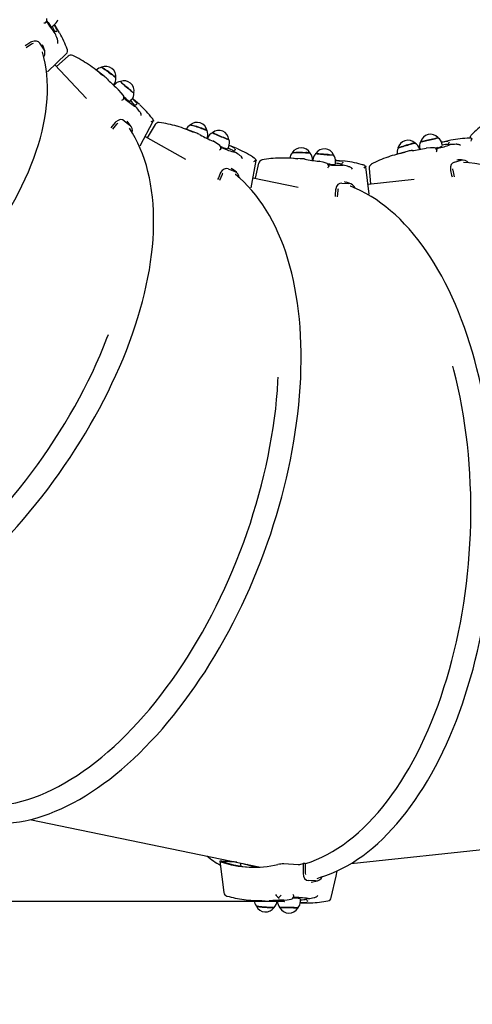
# Paper-space layout 'Основные габаритные размеры' of a CAD drawing. Units: millimetres. Extents: x 5.1 to 18.4, y 3.7 to 14.5.
# Drawn here: x 10.2 to 10.7, y 8.1 to 9.3 of the extents above; entities that cross this region are included whole.
import ezdxf

# ---------------------------------------------------------------- set-up
doc = ezdxf.new("R2010")
doc.units = ezdxf.units.MM
doc.header["$LTSCALE"] = 120
doc.header["$PDSIZE"] = -1
doc.linetypes.add('SLD-Сплошная', pattern=[0])
doc.layers.add('ПРИМЕЧАНИЯ', color=7, linetype='SLD-Сплошная')
doc.styles.add('SLDTEXTSTYLE3', font='isocpeui.ttf')
doc.styles.add('SLDTEXTSTYLE4', font='isocpeur.ttf', dxfattribs={"bigfont": 'bigfont'})
doc.dimstyles.new('SLDDIMSTYLE2', dxfattribs={"dimtxt": 0.272852, "dimasz": 0.272852, "dimexe": 0, "dimexo": 0.0625, "dimgap": 0.068213, "dimtad": 2, "dimrnd": 1e-09, "dimzin": 12, "dimdsep": 46, "dimtxsty": 'SLDTEXTSTYLE3', "dimsah": 1, "dimcen": 0.09, "dimadec": 0, "dimazin": 3, "dimtfac": 1, "dimtdec": 3, "dimtofl": 0, "dimtmove": 0, "dimatfit": 3, "dimfxl": 1, "dimfrac": 2, "dimtolj": 1, "dimtzin": 12, "dimarcsym": 0})

# ---------------------------------------------------------------- blocks, each defined once
blk = doc.blocks.new('_D_7')
at = {"layer": 'ПРИМЕЧАНИЯ', "color": 7, "transparency": 16777216}
for p, q in [((16.7246, 12.8201), (6.2156, 12.8201)), ((6.3356, 12.8201), (6.3356, 8.219)), ((10.4679, 8.219), (6.2156, 8.219))]:
    blk.add_line(p, q, dxfattribs=at)
for points in [[(6.3356, 12.8201), (6.2936, 12.5473), (6.3776, 12.5473)], [(6.3356, 8.219), (6.3776, 8.4918), (6.2936, 8.4918)]]:
    blk.add_solid(points, dxfattribs=at)
at = {"layer": 'ПРИМЕЧАНИЯ', "color": 7, "transparency": 16777216, "insert": (5.9228, 10.0468), "char_height": 0.3175, "attachment_point": 1, "rotation": 90, "style": 'SLDTEXTSTYLE4'}
blk.add_mtext('4,60м', dxfattribs=at)
blk = doc.blocks.new('_D_8')
at = {"layer": 'ПРИМЕЧАНИЯ', "color": 7, "transparency": 16777216}
for p, q in [((16.8646, 12.6834), (16.8646, 4.8607)), ((8.8549, 12.047), (8.8549, 4.8607)), ((8.8549, 4.9807), (16.8646, 4.9807))]:
    blk.add_line(p, q, dxfattribs=at)
for points in [[(8.8549, 4.9807), (9.1278, 4.9387), (9.1278, 5.0226)], [(16.8646, 4.9807), (16.5918, 5.0226), (16.5918, 4.9387)]]:
    blk.add_solid(points, dxfattribs=at)
at = {"layer": 'ПРИМЕЧАНИЯ', "color": 7, "transparency": 16777216, "insert": (12.4294, 5.3934), "char_height": 0.3175, "attachment_point": 1, "style": 'SLDTEXTSTYLE4'}
blk.add_mtext('8,01м', dxfattribs=at)
blk = doc.blocks.new('_D_9')
at = {"layer": 'Defpoints', "color": 0, "transparency": 16777216}
for p in [(7.0165, 12.4224), (18.3615, 8.3616), (18.3615, 4.1407)]:
    blk.add_point(p, dxfattribs=at)
at = {"layer": 'ПРИМЕЧАНИЯ', "color": 0, "lineweight": -2, "transparency": 16777216}
for p, q in [((7.0165, 12.3599), (7.0165, 4.1407)), ((18.3615, 8.2991), (18.3615, 4.1407)), ((7.2894, 4.1407), (18.0886, 4.1407))]:
    blk.add_line(p, q, dxfattribs=at)
at = {"layer": 'ПРИМЕЧАНИЯ', "color": 0, "transparency": 16777216}
for points in [[(7.2894, 4.1861), (7.2894, 4.0952), (7.0165, 4.1407)], [(18.0886, 4.1861), (18.0886, 4.0952), (18.3615, 4.1407)]]:
    blk.add_solid(points, dxfattribs=at)
at = {"layer": 'ПРИМЕЧАНИЯ', "color": 0, "transparency": 16777216, "insert": (12.689, 4.0725), "char_height": 0.27285, "attachment_point": 2, "style": 'SLDTEXTSTYLE3'}
blk.add_mtext('\\A1;11.34', dxfattribs=at)
blk = doc.blocks.new('_D_10')
at = {"layer": 'Defpoints', "color": 0, "transparency": 16777216}
for p in [(9.1554, 14.4891), (5.4176, 6.7065), (10.5225, 6.7065)]:
    blk.add_point(p, dxfattribs=at)
at = {"layer": 'ПРИМЕЧАНИЯ', "color": 0, "lineweight": -2, "transparency": 16777216}
for p, q in [((9.0929, 14.4891), (5.4176, 14.4891)), ((5.4176, 14.2163), (5.4176, 6.9794)), ((10.46, 6.7065), (5.4176, 6.7065))]:
    blk.add_line(p, q, dxfattribs=at)
at = {"layer": 'ПРИМЕЧАНИЯ', "color": 0, "transparency": 16777216}
for points in [[(5.3722, 14.2163), (5.4631, 14.2163), (5.4176, 14.4891)], [(5.3722, 6.9794), (5.4631, 6.9794), (5.4176, 6.7065)]]:
    blk.add_solid(points, dxfattribs=at)
at = {"layer": 'ПРИМЕЧАНИЯ', "color": 0, "transparency": 16777216, "insert": (5.0731, 10.5978), "char_height": 0.27285, "attachment_point": 2, "rotation": 90, "style": 'SLDTEXTSTYLE3'}
blk.add_mtext('\\A1;7.78', dxfattribs=at)

psp = doc.layouts.new('Основные габаритные размеры')

# ---------------------------------------------------------------- linework, layer by layer
at = {"color": 7, "linetype": 'SLD-Сплошная', "lineweight": 25}
for p, q in [((10.1927, 9.2528), (10.1951, 9.2544)), ((10.1971, 9.2542), (10.1963, 9.2553)), ((10.1964, 9.2466), (10.1963, 9.2466)), ((10.1971, 9.2447), (10.1965, 9.2461)), ((10.2001, 9.2373), (10.1998, 9.2382)), ((10.1694, 9.232), (10.1628, 9.2279)), ((10.1839, 9.2264), (10.1792, 9.2333)), ((10.1831, 9.2298), (10.1823, 9.2315)), ((10.1882, 9.1995), (10.2103, 9.2208)), ((10.2124, 9.2178), (10.1989, 9.2057)), ((10.1969, 9.2079), (10.2341, 9.1679)), ((10.2554, 9.1938), (10.2447, 9.2022)), ((10.2661, 9.1837), (10.2665, 9.1842)), ((10.2662, 9.1835), (10.2664, 9.1834)), ((10.2668, 9.184), (10.2664, 9.1834)), ((10.272, 9.1783), (10.2719, 9.1783)), ((10.2894, 9.167), (10.2884, 9.1678)), ((10.2856, 9.1644), (10.2875, 9.1666)), ((10.2908, 9.159), (10.2924, 9.158)), ((10.291, 9.1596), (10.291, 9.1596)), ((10.2924, 9.158), (10.2913, 9.1592)), ((10.2975, 9.1519), (10.2969, 9.1526)), ((10.2698, 9.1375), (10.2648, 9.1316)), ((10.2788, 9.1417), (10.2854, 9.1365)), ((10.2835, 9.1395), (10.2823, 9.141)), ((10.2977, 9.1122), (10.3131, 9.141)), ((10.3151, 9.1371), (10.3059, 9.1214)), ((10.3034, 9.1229), (10.351, 9.0961)), ((10.3634, 9.1273), (10.3507, 9.132)), ((10.3766, 9.1209), (10.3769, 9.1215)), ((10.3773, 9.1214), (10.377, 9.1207)), ((10.3768, 9.1208), (10.377, 9.1208)), ((10.3839, 9.1175), (10.3838, 9.1175)), ((10.4011, 9.1084), (10.4022, 9.1112)), ((10.4039, 9.1121), (10.4027, 9.1126)), ((10.6548, 9.1165), (10.6535, 9.1162)), ((10.6547, 9.1119), (10.654, 9.1147)), ((10.6617, 9.1134), (10.6617, 9.1133)), ((10.6621, 9.1128), (10.6638, 9.1135)), ((10.6638, 9.1135), (10.6622, 9.1133)), ((10.6717, 9.1139), (10.6708, 9.1139)), ((10.4077, 9.1056), (10.4077, 9.1055)), ((10.4077, 9.1049), (10.4095, 9.1045)), ((10.4095, 9.1045), (10.4081, 9.1052)), ((10.4162, 9.1002), (10.4154, 9.1007)), ((10.613, 9.1053), (10.5999, 9.1018)), ((10.6275, 9.1078), (10.6273, 9.1085)), ((10.6277, 9.1086), (10.6279, 9.1079)), ((10.6277, 9.1078), (10.6279, 9.1079)), ((10.6354, 9.1093), (10.6353, 9.1092)), ((10.4285, 9.0625), (10.4344, 9.0946)), ((10.4375, 9.0914), (10.4335, 9.0738)), ((10.4865, 9.0968), (10.4729, 9.0974)), ((10.5011, 9.0948), (10.5011, 9.0955)), ((10.5012, 9.0948), (10.5014, 9.0948)), ((10.5015, 9.0954), (10.5014, 9.0947)), ((10.509, 9.0938), (10.5089, 9.0938)), ((10.5282, 9.0904), (10.5284, 9.0933)), ((10.5297, 9.0947), (10.5284, 9.0948)), ((10.5353, 9.0897), (10.5353, 9.0896)), ((10.5355, 9.089), (10.5373, 9.0891)), ((10.5373, 9.0891), (10.5358, 9.0894)), ((10.545, 9.0871), (10.5441, 9.0874)), ((10.5682, 9.0549), (10.5641, 9.0873)), ((10.6687, 9.0928), (10.6768, 9.095)), ((10.6733, 9.0953), (10.6714, 9.0952)), ((10.3943, 9.0781), (10.3912, 9.0709)), ((10.4015, 9.0848), (10.4093, 9.0819)), ((10.4067, 9.0842), (10.4051, 9.0851)), ((10.568, 9.0853), (10.5696, 9.0672)), ((10.6667, 9.0832), (10.6684, 9.0755)), ((10.4307, 9.0744), (10.4842, 9.0633)), ((10.5358, 9.068), (10.5441, 9.0676)), ((10.5408, 9.0689), (10.539, 9.0694)), ((10.5667, 9.0669), (10.621, 9.0727)), ((10.5309, 9.0594), (10.5302, 9.0516)), ((10.1673, 8.3159), (10.4397, 8.2598)), ((10.5469, 8.2642), (10.8234, 8.2938)), ((10.3918, 8.2666), (10.3965, 8.2298)), ((10.4085, 8.2662), (10.394, 8.2669)), ((10.4118, 8.2656), (10.3941, 8.2664)), ((10.4065, 8.2663), (10.4065, 8.2667)), ((10.4158, 8.2647), (10.4165, 8.261)), ((10.4842, 8.2626), (10.4671, 8.2635)), ((10.49, 8.2642), (10.4899, 8.2524)), ((10.4926, 8.264), (10.49, 8.2642)), ((10.4926, 8.264), (10.4925, 8.2528)), ((10.4925, 8.2528), (10.4927, 8.251)), ((10.5048, 8.2434), (10.4965, 8.2438)), ((10.4996, 8.2421), (10.5015, 8.2424)), ((10.4311, 8.2204), (10.4447, 8.2198)), ((10.4593, 8.2197), (10.4594, 8.2204)), ((10.4598, 8.2204), (10.4596, 8.2204)), ((10.4598, 8.2204), (10.4598, 8.2197)), ((10.4673, 8.2207), (10.4674, 8.2207)), ((10.4866, 8.2178), (10.4879, 8.2177)), ((10.4868, 8.2193), (10.4868, 8.2222)), ((10.494, 8.2223), (10.494, 8.2222)), ((10.496, 8.2226), (10.4945, 8.2224)), ((10.503, 8.2237), (10.5039, 8.2239))]:
    psp.add_line(p, q, dxfattribs=at)
at = {"color": 7, "linetype": 'SLD-Сплошная', "lineweight": 25, "flags": 128}
for points in [[(10.1856, 9.2575), (10.186, 9.2577), (10.186, 9.2578)], [(10.1889, 9.2577), (10.1878, 9.2593), (10.1873, 9.26)], [(10.2024, 9.2456), (10.1989, 9.2513), (10.1971, 9.2542)], [(10.1965, 9.2461), (10.1963, 9.2465), (10.1963, 9.2466)], [(10.1685, 9.2345), (10.1637, 9.2315), (10.1617, 9.2302)], [(10.1792, 9.2333), (10.1774, 9.235), (10.1751, 9.2359), (10.1724, 9.2359), (10.1694, 9.235), (10.1685, 9.2345)], [(10.1712, 9.2328), (10.1701, 9.2324), (10.1694, 9.232)], [(10.1848, 9.2244), (10.1843, 9.2262), (10.1831, 9.2299)], [(10.2004, 9.2356), (10.2004, 9.2365), (10.2001, 9.2373)], [(9.5041, 8.7645), (9.5074, 8.762), (9.5128, 8.7582), (9.5186, 8.7546), (9.5245, 8.7513), (9.5307, 8.7481), (9.5371, 8.7451), (9.5437, 8.7424), (9.5505, 8.7399), (9.5576, 8.7376), (9.5648, 8.7355), (9.5723, 8.7337), (9.5799, 8.732), (9.5877, 8.7306), (9.5957, 8.7295), (9.6038, 8.7285), (9.6121, 8.7278), (9.6206, 8.7274), (9.6292, 8.7271), (9.638, 8.7271), (9.6469, 8.7273), (9.6559, 8.7278), (9.6651, 8.7285), (9.6744, 8.7294), (9.6837, 8.7305), (9.6932, 8.7319), (9.7028, 8.7335), (9.7125, 8.7353), (9.7222, 8.7373), (9.732, 8.7396), (9.7419, 8.7421), (9.7518, 8.7448), (9.7618, 8.7477), (9.7719, 8.7508), (9.7819, 8.7541), (9.792, 8.7577), (9.8021, 8.7614), (9.8123, 8.7654), (9.8224, 8.7695), (9.8325, 8.7738), (9.8426, 8.7784), (9.8527, 8.7831), (9.8628, 8.788), (9.8729, 8.7931), (9.8829, 8.7984), (9.8928, 8.8038), (9.9027, 8.8094), (9.9126, 8.8152), (9.9223, 8.8211), (9.932, 8.8272), (9.9416, 8.8334), (9.9511, 8.8398), (9.9606, 8.8464), (9.9699, 8.853), (9.9791, 8.8598), (9.9881, 8.8667), (9.9971, 8.8738), (10.0059, 8.881), (10.0146, 8.8882), (10.0231, 8.8956), (10.0315, 8.9031), (10.0397, 8.9107), (10.0477, 8.9183), (10.0556, 8.9261), (10.0633, 8.9339), (10.0708, 8.9418), (10.0782, 8.9498), (10.0853, 8.9578), (10.0922, 8.9659), (10.099, 8.974), (10.1055, 8.9822), (10.1118, 8.9904), (10.1179, 8.9986), (10.1237, 9.0069), (10.1293, 9.0151), (10.1347, 9.0234), (10.1399, 9.0317), (10.1448, 9.04), (10.1494, 9.0483), (10.1538, 9.0566), (10.158, 9.0648), (10.1619, 9.0731), (10.1655, 9.0813), (10.1689, 9.0894), (10.172, 9.0975), (10.1749, 9.1056), (10.1774, 9.1136), (10.1797, 9.1216), (10.1817, 9.1294), (10.1835, 9.1373), (10.1849, 9.145), (10.1861, 9.1526), (10.187, 9.1602), (10.1876, 9.1676), (10.188, 9.175), (10.188, 9.1822), (10.1878, 9.1893), (10.1872, 9.1963), (10.1864, 9.2032), (10.1854, 9.2099), (10.184, 9.2165), (10.1823, 9.2229), (10.1823, 9.2231)], [(10.2519, 9.2048), (10.2519, 9.2048), (10.2522, 9.2047), (10.2528, 9.2044), (10.2536, 9.2039), (10.2546, 9.2032), (10.2559, 9.2024), (10.2573, 9.2014), (10.2588, 9.2003), (10.2603, 9.1992), (10.2619, 9.198), (10.2634, 9.1969), (10.2648, 9.1958), (10.266, 9.1948), (10.2671, 9.194), (10.2679, 9.1933), (10.2685, 9.1928), (10.2687, 9.1925), (10.2688, 9.1924)], [(10.2598, 9.1898), (10.2595, 9.1901), (10.2594, 9.1902), (10.2594, 9.1902)], [(10.2742, 9.1881), (10.2743, 9.1879), (10.2746, 9.1875), (10.2752, 9.1869), (10.276, 9.1861), (10.2771, 9.1852), (10.2783, 9.1841), (10.2796, 9.1829), (10.2811, 9.1817), (10.2826, 9.1804), (10.284, 9.1792), (10.2854, 9.1781), (10.2867, 9.177), (10.2879, 9.1761), (10.2889, 9.1754), (10.2896, 9.1749), (10.2901, 9.1746), (10.2903, 9.1746), (10.2903, 9.1746)], [(10.2864, 9.1774), (10.2851, 9.1785), (10.2836, 9.1796), (10.2822, 9.1809), (10.2807, 9.1821), (10.2793, 9.1833), (10.278, 9.1845), (10.2768, 9.1855), (10.2758, 9.1864), (10.2751, 9.1872), (10.2746, 9.1877), (10.2743, 9.188), (10.2743, 9.1881)], [(10.2775, 9.1718), (10.2753, 9.1745), (10.2722, 9.178)], [(10.2805, 9.1678), (10.279, 9.1691), (10.2783, 9.1696)], [(10.2778, 9.1671), (10.2778, 9.167), (10.2775, 9.1667)], [(10.2968, 9.1607), (10.292, 9.1649), (10.2894, 9.167)], [(10.2913, 9.1592), (10.291, 9.1595), (10.291, 9.1595)], [(10.2975, 9.1519), (10.2979, 9.1512), (10.2983, 9.1504)], [(9.7785, 8.4895), (9.7824, 8.4882), (9.7888, 8.4862), (9.7953, 8.4845), (9.802, 8.4831), (9.8089, 8.482), (9.8159, 8.4811), (9.823, 8.4805), (9.8303, 8.4802), (9.8377, 8.4802), (9.8452, 8.4804), (9.8529, 8.4809), (9.8606, 8.4817), (9.8685, 8.4827), (9.8764, 8.4841), (9.8845, 8.4857), (9.8926, 8.4875), (9.9008, 8.4897), (9.9091, 8.4921), (9.9175, 8.4947), (9.9259, 8.4976), (9.9343, 8.5008), (9.9429, 8.5043), (9.9514, 8.508), (9.96, 8.5119), (9.9686, 8.5161), (9.9773, 8.5205), (9.9859, 8.5252), (9.9946, 8.5301), (10.0032, 8.5352), (10.0119, 8.5406), (10.0205, 8.5462), (10.0291, 8.552), (10.0377, 8.558), (10.0463, 8.5643), (10.0549, 8.5707), (10.0633, 8.5774), (10.0718, 8.5842), (10.0802, 8.5913), (10.0885, 8.5985), (10.0968, 8.6059), (10.1049, 8.6134), (10.113, 8.6212), (10.1211, 8.6291), (10.129, 8.6372), (10.1368, 8.6454), (10.1445, 8.6537), (10.1522, 8.6622), (10.1596, 8.6708), (10.167, 8.6796), (10.1743, 8.6885), (10.1814, 8.6974), (10.1884, 8.7065), (10.1952, 8.7157), (10.2019, 8.725), (10.2084, 8.7344), (10.2148, 8.7438), (10.221, 8.7533), (10.2271, 8.7629), (10.2329, 8.7725), (10.2386, 8.7822), (10.2442, 8.7919), (10.2495, 8.8017), (10.2546, 8.8114), (10.2596, 8.8212), (10.2643, 8.8311), (10.2689, 8.8409), (10.2732, 8.8507), (10.2774, 8.8605), (10.2813, 8.8703), (10.285, 8.88), (10.2885, 8.8898), (10.2918, 8.8995), (10.2949, 8.9091), (10.2977, 8.9187), (10.3003, 8.9282), (10.3027, 8.9377), (10.3048, 8.9471), (10.3068, 8.9564), (10.3084, 8.9656), (10.3099, 8.9748), (10.3111, 8.9838), (10.3121, 8.9927), (10.3128, 9.0015), (10.3133, 9.0102), (10.3135, 9.0187), (10.3135, 9.0272), (10.3133, 9.0354), (10.3128, 9.0436), (10.3121, 9.0515), (10.3111, 9.0593), (10.3099, 9.067), (10.3085, 9.0744), (10.3068, 9.0817), (10.3049, 9.0888), (10.3027, 9.0957), (10.3003, 9.1024), (10.2977, 9.1089), (10.2948, 9.1152), (10.2917, 9.1213), (10.2884, 9.1271), (10.2849, 9.1328), (10.2848, 9.1329)], [(10.2682, 9.1395), (10.2645, 9.1352), (10.263, 9.1334)], [(10.2788, 9.1417), (10.2766, 9.1428), (10.274, 9.143), (10.2714, 9.1421), (10.2689, 9.1403), (10.2682, 9.1395)], [(10.2713, 9.1387), (10.2704, 9.1381), (10.2698, 9.1375)], [(10.2868, 9.1349), (10.2858, 9.1365), (10.2835, 9.1397)], [(10.3134, 9.142), (10.3132, 9.1412), (10.3131, 9.141)], [(10.3567, 9.1367), (10.3567, 9.1367), (10.357, 9.1367), (10.3576, 9.1366), (10.3586, 9.1364), (10.3598, 9.136), (10.3612, 9.1356), (10.3628, 9.1351), (10.3646, 9.1345), (10.3664, 9.1339), (10.3683, 9.1333), (10.37, 9.1327), (10.3717, 9.1321), (10.3732, 9.1315), (10.3744, 9.131), (10.3754, 9.1306), (10.3761, 9.1303), (10.3765, 9.1301), (10.3765, 9.13)], [(10.3687, 9.1248), (10.3684, 9.125), (10.3683, 9.1251), (10.3683, 9.1251)], [(10.383, 9.1276), (10.3831, 9.1274), (10.3836, 9.1272), (10.3843, 9.1268), (10.3853, 9.1263), (10.3866, 9.1257), (10.3881, 9.125), (10.3898, 9.1243), (10.3915, 9.1235), (10.3933, 9.1228), (10.3951, 9.1221), (10.3968, 9.1214), (10.3983, 9.1209), (10.3997, 9.1204), (10.4008, 9.12), (10.4017, 9.1197), (10.4022, 9.1196), (10.4025, 9.1196), (10.4025, 9.1196)], [(10.3979, 9.1211), (10.3963, 9.1217), (10.3946, 9.1224), (10.3928, 9.1231), (10.391, 9.1239), (10.3893, 9.1246), (10.3877, 9.1253), (10.3863, 9.1259), (10.3851, 9.1265), (10.3841, 9.127), (10.3835, 9.1273), (10.3832, 9.1276), (10.3831, 9.1277)], [(10.6288, 9.1169), (10.629, 9.1169), (10.6295, 9.1169), (10.6303, 9.117), (10.6315, 9.1172), (10.6329, 9.1175), (10.6345, 9.1178), (10.6362, 9.1182), (10.6381, 9.1186), (10.64, 9.119), (10.6418, 9.1195), (10.6436, 9.1199), (10.6452, 9.1204), (10.6466, 9.1208), (10.6477, 9.1211), (10.6486, 9.1214), (10.6491, 9.1216), (10.6493, 9.1217), (10.6493, 9.1217)], [(10.3911, 9.113), (10.3882, 9.1149), (10.3841, 9.1174)], [(10.3952, 9.1102), (10.3934, 9.1109), (10.3925, 9.1112)], [(10.4129, 9.1084), (10.4071, 9.1109), (10.4039, 9.1121)], [(10.6021, 9.1091), (10.6021, 9.1091), (10.6023, 9.1093), (10.6029, 9.1096), (10.6038, 9.1099), (10.605, 9.1103), (10.6064, 9.1108), (10.608, 9.1114), (10.6098, 9.1119), (10.6116, 9.1125), (10.6135, 9.113), (10.6153, 9.1136), (10.617, 9.114), (10.6185, 9.1144), (10.6198, 9.1148), (10.6209, 9.115), (10.6216, 9.1151), (10.6221, 9.1152), (10.6221, 9.1152)], [(10.6447, 9.1203), (10.643, 9.1199), (10.6412, 9.1194), (10.6394, 9.119), (10.6375, 9.1186), (10.6357, 9.1182), (10.634, 9.1178), (10.6324, 9.1175), (10.6311, 9.1173), (10.6301, 9.1171), (10.6293, 9.117), (10.6289, 9.117), (10.6289, 9.1171)], [(10.6438, 9.1098), (10.6403, 9.1096), (10.6356, 9.1093)], [(10.6488, 9.1099), (10.6469, 9.1094), (10.6461, 9.1092)], [(10.6643, 9.1187), (10.6581, 9.1173), (10.6548, 9.1165)], [(10.6622, 9.1133), (10.6618, 9.1133), (10.6617, 9.1133)], [(10.6717, 9.1139), (10.6726, 9.1139), (10.6734, 9.1136)], [(10.6892, 9.1207), (10.6898, 9.1201), (10.6898, 9.1199)], [(10.3928, 9.1087), (10.3929, 9.1086), (10.3927, 9.1082)], [(10.4081, 9.1052), (10.4078, 9.1054), (10.4077, 9.1055)], [(10.4162, 9.1002), (10.4169, 9.0997), (10.4174, 9.099)], [(10.4772, 9.1038), (10.4772, 9.1038), (10.4775, 9.1039), (10.4781, 9.1039), (10.4791, 9.104), (10.4804, 9.1041), (10.4819, 9.1041), (10.4836, 9.1041), (10.4854, 9.1041), (10.4874, 9.1041), (10.4893, 9.104), (10.4912, 9.104), (10.4929, 9.1039), (10.4945, 9.1038), (10.4959, 9.1038), (10.4969, 9.1037), (10.4977, 9.1036), (10.4981, 9.1035), (10.4982, 9.1034)], [(10.5051, 9.1031), (10.5052, 9.103), (10.5057, 9.1028), (10.5066, 9.1027), (10.5077, 9.1025), (10.5091, 9.1024), (10.5107, 9.1022), (10.5125, 9.102), (10.5144, 9.1018), (10.5163, 9.1017), (10.5183, 9.1015), (10.5201, 9.1014), (10.5217, 9.1014), (10.5232, 9.1013), (10.5244, 9.1013), (10.5253, 9.1013), (10.5258, 9.1013), (10.526, 9.1014), (10.526, 9.1014)], [(10.5212, 9.1015), (10.5195, 9.1016), (10.5177, 9.1017), (10.5158, 9.1018), (10.5139, 9.102), (10.512, 9.1022), (10.5103, 9.1023), (10.5087, 9.1025), (10.5074, 9.1027), (10.5063, 9.1028), (10.5056, 9.103), (10.5052, 9.1031), (10.5052, 9.1032)], [(10.6188, 9.1064), (10.6184, 9.1064), (10.6183, 9.1064), (10.6183, 9.1064)], [(10.6478, 9.1073), (10.6478, 9.1072), (10.6479, 9.1068)], [(10.4344, 9.0956), (10.4345, 9.0948), (10.4344, 9.0946)], [(10.4923, 9.0961), (10.4919, 9.0962), (10.4918, 9.0962), (10.4918, 9.0962)], [(10.5172, 9.0917), (10.5138, 9.0926), (10.5093, 9.0937)], [(10.522, 9.0903), (10.52, 9.0904), (10.5191, 9.0904)], [(10.5202, 9.0881), (10.5202, 9.088), (10.5202, 9.0876)], [(10.5394, 9.0939), (10.5331, 9.0945), (10.5297, 9.0947)], [(10.5358, 9.0894), (10.5354, 9.0895), (10.5353, 9.0896)], [(10.545, 9.0871), (10.5458, 9.0868), (10.5465, 9.0863)], [(10.5637, 9.0883), (10.5641, 9.0875), (10.5641, 9.0873)], [(10.6687, 9.0928), (10.6665, 9.0917), (10.6649, 9.0898), (10.664, 9.0872), (10.6639, 9.0841), (10.6641, 9.083)], [(10.6789, 9.0952), (10.6771, 9.0953), (10.6732, 9.0954)], [(10.8913, 8.3016), (10.8948, 8.3039), (10.9001, 8.3078), (10.9054, 8.3121), (10.9105, 8.3166), (10.9155, 8.3214), (10.9204, 8.3265), (10.9252, 8.3318), (10.9298, 8.3375), (10.9343, 8.3434), (10.9386, 8.3496), (10.9428, 8.356), (10.9468, 8.3627), (10.9506, 8.3696), (10.9543, 8.3767), (10.9579, 8.3841), (10.9613, 8.3918), (10.9645, 8.3996), (10.9675, 8.4077), (10.9704, 8.416), (10.9731, 8.4245), (10.9756, 8.4332), (10.978, 8.442), (10.9801, 8.4511), (10.9821, 8.4603), (10.9839, 8.4697), (10.9855, 8.4793), (10.987, 8.489), (10.9882, 8.4989), (10.9893, 8.5089), (10.9902, 8.5191), (10.9909, 8.5293), (10.9914, 8.5397), (10.9917, 8.5502), (10.9919, 8.5608), (10.9918, 8.5715), (10.9916, 8.5823), (10.9912, 8.5932), (10.9905, 8.6041), (10.9898, 8.6151), (10.9888, 8.6261), (10.9876, 8.6372), (10.9863, 8.6483), (10.9847, 8.6595), (10.983, 8.6707), (10.9811, 8.6819), (10.9791, 8.6931), (10.9768, 8.7042), (10.9744, 8.7154), (10.9718, 8.7266), (10.9691, 8.7377), (10.9661, 8.7488), (10.963, 8.7598), (10.9598, 8.7708), (10.9563, 8.7817), (10.9528, 8.7925), (10.949, 8.8033), (10.9451, 8.8139), (10.9411, 8.8245), (10.9369, 8.835), (10.9326, 8.8454), (10.9281, 8.8556), (10.9235, 8.8657), (10.9187, 8.8757), (10.9138, 8.8855), (10.9088, 8.8952), (10.9037, 8.9047), (10.8984, 8.9141), (10.8931, 8.9233), (10.8876, 8.9323), (10.882, 8.9411), (10.8763, 8.9497), (10.8705, 8.9582), (10.8646, 8.9664), (10.8586, 8.9744), (10.8525, 8.9822), (10.8464, 8.9898), (10.8401, 8.9971), (10.8338, 9.0043), (10.8275, 9.0111), (10.821, 9.0177), (10.8145, 9.0241), (10.8079, 9.0302), (10.8013, 9.0361), (10.7947, 9.0417), (10.788, 9.047), (10.7812, 9.052), (10.7745, 9.0568), (10.7677, 9.0613), (10.7609, 9.0655), (10.754, 9.0694), (10.7472, 9.073), (10.7404, 9.0763), (10.7335, 9.0793), (10.7267, 9.082), (10.7199, 9.0844), (10.7131, 9.0865), (10.7063, 9.0883), (10.6995, 9.0898), (10.6928, 9.091), (10.6862, 9.0918), (10.6795, 9.0924), (10.6794, 9.0924)], [(10.1234, 8.3112), (10.1278, 8.3111), (10.1345, 8.3112), (10.1412, 8.3116), (10.148, 8.3123), (10.1549, 8.3133), (10.1618, 8.3146), (10.1688, 8.3162), (10.1758, 8.3181), (10.1829, 8.3203), (10.19, 8.3229), (10.1971, 8.3257), (10.2043, 8.3288), (10.2114, 8.3322), (10.2186, 8.3358), (10.2258, 8.3398), (10.233, 8.3441), (10.2401, 8.3486), (10.2473, 8.3534), (10.2544, 8.3585), (10.2616, 8.3638), (10.2687, 8.3694), (10.2757, 8.3753), (10.2827, 8.3814), (10.2897, 8.3878), (10.2967, 8.3944), (10.3035, 8.4013), (10.3103, 8.4084), (10.3171, 8.4157), (10.3238, 8.4232), (10.3304, 8.431), (10.3369, 8.4389), (10.3434, 8.4471), (10.3497, 8.4554), (10.356, 8.464), (10.3621, 8.4727), (10.3682, 8.4817), (10.3742, 8.4907), (10.38, 8.5), (10.3857, 8.5094), (10.3914, 8.519), (10.3968, 8.5287), (10.4022, 8.5385), (10.4074, 8.5485), (10.4125, 8.5586), (10.4175, 8.5688), (10.4223, 8.5791), (10.427, 8.5895), (10.4315, 8.6), (10.4358, 8.6106), (10.44, 8.6213), (10.4441, 8.632), (10.4479, 8.6428), (10.4517, 8.6536), (10.4552, 8.6645), (10.4586, 8.6754), (10.4618, 8.6863), (10.4648, 8.6973), (10.4676, 8.7082), (10.4703, 8.7192), (10.4728, 8.7301), (10.4751, 8.7411), (10.4772, 8.752), (10.4791, 8.7629), (10.4808, 8.7737), (10.4824, 8.7845), (10.4837, 8.7952), (10.4849, 8.8059), (10.4858, 8.8165), (10.4866, 8.827), (10.4872, 8.8375), (10.4875, 8.8478), (10.4877, 8.858), (10.4877, 8.8682), (10.4875, 8.8782), (10.487, 8.888), (10.4864, 8.8978), (10.4856, 8.9074), (10.4846, 8.9168), (10.4834, 8.9261), (10.482, 8.9353), (10.4804, 8.9442), (10.4786, 8.953), (10.4766, 8.9616), (10.4744, 8.97), (10.472, 8.9783), (10.4695, 8.9863), (10.4667, 8.9941), (10.4638, 9.0017), (10.4607, 9.009), (10.4574, 9.0162), (10.4539, 9.0231), (10.4503, 9.0298), (10.4465, 9.0362), (10.4425, 9.0424), (10.4383, 9.0483), (10.434, 9.0539), (10.4295, 9.0593), (10.4249, 9.0644), (10.4201, 9.0693), (10.4151, 9.0739), (10.4101, 9.0781), (10.4099, 9.0783)], [(10.3921, 9.0795), (10.3899, 9.0743), (10.389, 9.0721)], [(10.4015, 9.0848), (10.399, 9.0852), (10.3966, 9.0845), (10.3944, 9.083), (10.3925, 9.0805), (10.3921, 9.0795)], [(10.3952, 9.0797), (10.3946, 9.0788), (10.3943, 9.0781)], [(10.4112, 9.0808), (10.4097, 9.082), (10.4066, 9.0843)], [(10.6641, 9.083), (10.6654, 9.0775), (10.6659, 9.0753)], [(10.6666, 9.085), (10.6666, 9.0839), (10.6667, 9.0832)], [(10.5068, 8.2465), (10.5107, 8.2477), (10.517, 8.2498), (10.5233, 8.2522), (10.5296, 8.255), (10.5358, 8.258), (10.542, 8.2614), (10.5482, 8.265), (10.5543, 8.269), (10.5604, 8.2732), (10.5664, 8.2778), (10.5723, 8.2827), (10.5782, 8.2878), (10.584, 8.2932), (10.5897, 8.2989), (10.5953, 8.3049), (10.6008, 8.3111), (10.6063, 8.3176), (10.6117, 8.3244), (10.6169, 8.3314), (10.6221, 8.3386), (10.6271, 8.3462), (10.6321, 8.3539), (10.6369, 8.3619), (10.6416, 8.3701), (10.6462, 8.3785), (10.6506, 8.3871), (10.655, 8.3959), (10.6592, 8.4049), (10.6632, 8.4141), (10.6672, 8.4235), (10.671, 8.4331), (10.6746, 8.4429), (10.6781, 8.4528), (10.6815, 8.4628), (10.6847, 8.473), (10.6877, 8.4834), (10.6907, 8.4938), (10.6934, 8.5044), (10.696, 8.5151), (10.6984, 8.526), (10.7007, 8.5369), (10.7028, 8.5479), (10.7047, 8.559), (10.7065, 8.5701), (10.7081, 8.5814), (10.7096, 8.5926), (10.7108, 8.604), (10.7119, 8.6154), (10.7129, 8.6268), (10.7136, 8.6382), (10.7142, 8.6496), (10.7146, 8.6611), (10.7149, 8.6725), (10.7149, 8.684), (10.7148, 8.6954), (10.7145, 8.7068), (10.7141, 8.7181), (10.7134, 8.7294), (10.7126, 8.7407), (10.7117, 8.7519), (10.7105, 8.763), (10.7092, 8.774), (10.7077, 8.785), (10.7061, 8.7958), (10.7042, 8.8066), (10.7022, 8.8172), (10.7001, 8.8277), (10.6978, 8.8381), (10.6953, 8.8484), (10.6927, 8.8585), (10.6899, 8.8684), (10.6869, 8.8782), (10.6838, 8.8879), (10.6805, 8.8973), (10.6771, 8.9066), (10.6736, 8.9157), (10.6699, 8.9246), (10.666, 8.9333), (10.662, 8.9418), (10.6579, 8.9501), (10.6537, 8.9581), (10.6493, 8.9659), (10.6448, 8.9735), (10.6401, 8.9809), (10.6354, 8.988), (10.6305, 8.9948), (10.6255, 9.0014), (10.6204, 9.0078), (10.6152, 9.0138), (10.6099, 9.0196), (10.6045, 9.0252), (10.599, 9.0304), (10.5934, 9.0354), (10.5877, 9.04), (10.5819, 9.0444), (10.5761, 9.0485), (10.5702, 9.0522), (10.5642, 9.0557), (10.5581, 9.0589), (10.5521, 9.0617), (10.5459, 9.0642), (10.5457, 9.0643)], [(10.5358, 9.068), (10.5333, 9.0676), (10.5311, 9.0662), (10.5295, 9.064), (10.5285, 9.0611), (10.5284, 9.0601)], [(10.5462, 9.0671), (10.5444, 9.0678), (10.5408, 9.0691)], [(10.5284, 9.0601), (10.5279, 9.0544), (10.5277, 9.0521)], [(10.5313, 9.0612), (10.531, 9.0601), (10.5309, 9.0594)], [(9.777, 8.5118), (9.7775, 8.5117), (9.784, 8.5097), (9.7907, 8.508), (9.7975, 8.5067), (9.8045, 8.5056), (9.8117, 8.5048), (9.819, 8.5043), (9.8264, 8.5042), (9.834, 8.5043), (9.8418, 8.5047), (9.8496, 8.5054), (9.8576, 8.5064), (9.8657, 8.5078), (9.8739, 8.5094), (9.8822, 8.5113), (9.8906, 8.5135), (9.8991, 8.516), (9.9076, 8.5188), (9.9162, 8.5218), (9.9249, 8.5252), (9.9337, 8.5288), (9.9425, 8.5327), (9.9513, 8.5369), (9.9601, 8.5414), (9.969, 8.5461), (9.9779, 8.5511), (9.9868, 8.5563), (9.9957, 8.5618), (10.0046, 8.5676), (10.0135, 8.5736), (10.0223, 8.5798), (10.0312, 8.5862), (10.04, 8.5929), (10.0487, 8.5998), (10.0574, 8.607), (10.066, 8.6143), (10.0746, 8.6218), (10.083, 8.6296), (10.0914, 8.6375), (10.0997, 8.6456), (10.1079, 8.6539), (10.116, 8.6623), (10.124, 8.671), (10.1319, 8.6797), (10.1396, 8.6886), (10.1472, 8.6977), (10.1547, 8.7069), (10.162, 8.7162), (10.1692, 8.7256), (10.1762, 8.7351), (10.183, 8.7447), (10.1897, 8.7544), (10.1962, 8.7642), (10.2025, 8.7741), (10.2086, 8.784), (10.2146, 8.794), (10.2203, 8.804), (10.2258, 8.8141), (10.2311, 8.8241), (10.2362, 8.8343), (10.2411, 8.8444), (10.2458, 8.8545), (10.2502, 8.8646), (10.2544, 8.8747), (10.2584, 8.8848), (10.2601, 8.8893)], [(10.4926, 8.2638), (10.4931, 8.264), (10.4995, 8.2661), (10.5059, 8.2686), (10.5123, 8.2715), (10.5186, 8.2747), (10.5249, 8.2782), (10.5311, 8.2821), (10.5373, 8.2862), (10.5434, 8.2908), (10.5495, 8.2956), (10.5554, 8.3007), (10.5613, 8.3062), (10.5672, 8.312), (10.5729, 8.318), (10.5786, 8.3244), (10.5841, 8.3311), (10.5896, 8.338), (10.5949, 8.3453), (10.6002, 8.3528), (10.6053, 8.3605), (10.6103, 8.3686), (10.6152, 8.3768), (10.62, 8.3854), (10.6246, 8.3941), (10.6291, 8.4031), (10.6334, 8.4124), (10.6376, 8.4218), (10.6417, 8.4314), (10.6456, 8.4413), (10.6494, 8.4513), (10.653, 8.4615), (10.6564, 8.4719), (10.6597, 8.4824), (10.6628, 8.4931), (10.6657, 8.504), (10.6685, 8.515), (10.6711, 8.5261), (10.6735, 8.5373), (10.6757, 8.5486), (10.6778, 8.56), (10.6797, 8.5715), (10.6814, 8.5831), (10.6829, 8.5948), (10.6842, 8.6065), (10.6853, 8.6182), (10.6863, 8.63), (10.687, 8.6418), (10.6876, 8.6536), (10.688, 8.6655), (10.6881, 8.6773), (10.6881, 8.6891), (10.6879, 8.7009), (10.6875, 8.7126), (10.6869, 8.7243), (10.6862, 8.7359), (10.6852, 8.7475), (10.6841, 8.759), (10.6827, 8.7704), (10.6812, 8.7817), (10.6795, 8.7929), (10.6776, 8.804), (10.6755, 8.8149), (10.6733, 8.8257), (10.6708, 8.8364), (10.6682, 8.8469), (10.667, 8.8515)], [(10.1154, 8.332), (10.116, 8.332), (10.1228, 8.3321), (10.1296, 8.3325), (10.1365, 8.3333), (10.1435, 8.3344), (10.1506, 8.3359), (10.1577, 8.3376), (10.1649, 8.3398), (10.1721, 8.3422), (10.1793, 8.3449), (10.1866, 8.348), (10.1939, 8.3514), (10.2012, 8.3551), (10.2085, 8.3592), (10.2158, 8.3635), (10.2231, 8.3682), (10.2304, 8.3731), (10.2377, 8.3784), (10.245, 8.3839), (10.2523, 8.3898), (10.2595, 8.3959), (10.2667, 8.4023), (10.2738, 8.409), (10.2809, 8.4159), (10.2879, 8.4231), (10.2948, 8.4306), (10.3017, 8.4383), (10.3085, 8.4462), (10.3153, 8.4544), (10.3219, 8.4628), (10.3284, 8.4715), (10.3349, 8.4803), (10.3412, 8.4893), (10.3474, 8.4986), (10.3535, 8.508), (10.3595, 8.5176), (10.3654, 8.5274), (10.3711, 8.5374), (10.3767, 8.5475), (10.3821, 8.5577), (10.3874, 8.5681), (10.3925, 8.5786), (10.3975, 8.5893), (10.4023, 8.6), (10.407, 8.6109), (10.4115, 8.6218), (10.4158, 8.6328), (10.4199, 8.6439), (10.4239, 8.6551), (10.4277, 8.6663), (10.4312, 8.6775), (10.4346, 8.6888), (10.4378, 8.7001), (10.4408, 8.7114), (10.4437, 8.7227), (10.4463, 8.734), (10.4487, 8.7453), (10.4509, 8.7566), (10.4528, 8.7678), (10.4546, 8.779), (10.4562, 8.7901), (10.4576, 8.8012), (10.4587, 8.8122), (10.4596, 8.8231), (10.4603, 8.8339), (10.4606, 8.8386)], [(10.394, 8.2669), (10.3928, 8.2669), (10.3921, 8.2669), (10.3918, 8.2667), (10.392, 8.2664), (10.3926, 8.2662)], [(10.4899, 8.2524), (10.4904, 8.2491), (10.4918, 8.2463), (10.494, 8.2445), (10.4965, 8.2438)], [(10.5233, 8.2237), (10.529, 8.2489), (10.5304, 8.2554)], [(10.5015, 8.2423), (10.5049, 8.2431), (10.507, 8.2437)], [(10.4791, 8.2253), (10.4791, 8.2253), (10.4791, 8.2257)], [(10.4501, 8.2199), (10.4501, 8.2199), (10.4502, 8.2199), (10.4504, 8.2199)], [(10.4677, 8.2207), (10.4711, 8.2212), (10.4758, 8.222)], [(10.4868, 8.2213), (10.4887, 8.2213), (10.4909, 8.2214), (10.4926, 8.2215), (10.4937, 8.2217), (10.4943, 8.2219), (10.4942, 8.222)], [(10.5039, 8.2239), (10.5047, 8.2241), (10.5055, 8.2245)], [(10.4557, 8.2121), (10.4556, 8.212), (10.4552, 8.212), (10.4545, 8.212), (10.4534, 8.212), (10.452, 8.212), (10.4504, 8.2121), (10.4487, 8.2122), (10.4468, 8.2123), (10.4449, 8.2125), (10.443, 8.2126), (10.4411, 8.2128), (10.4394, 8.213), (10.4379, 8.2131), (10.4367, 8.2133), (10.4357, 8.2135), (10.4351, 8.2136), (10.4348, 8.2137), (10.4348, 8.2137)], [(10.4349, 8.2136), (10.4349, 8.2136), (10.4353, 8.2135), (10.436, 8.2133), (10.4371, 8.2132), (10.4384, 8.213), (10.4399, 8.2128), (10.4417, 8.2126), (10.4435, 8.2125), (10.4455, 8.2123), (10.4474, 8.2122), (10.4492, 8.2121), (10.4509, 8.212), (10.4524, 8.2119), (10.4537, 8.2119), (10.4547, 8.2119), (10.4553, 8.2119), (10.4556, 8.212), (10.4557, 8.212)], [(10.4836, 8.2114), (10.4836, 8.2114), (10.4834, 8.2115), (10.4829, 8.2116), (10.482, 8.2117), (10.4808, 8.2118), (10.4794, 8.2119), (10.4777, 8.212), (10.4759, 8.212), (10.474, 8.2121), (10.472, 8.2121), (10.4701, 8.2121), (10.4683, 8.2121), (10.4667, 8.2121), (10.4653, 8.2121), (10.4641, 8.212), (10.4633, 8.2119), (10.4628, 8.2119), (10.4626, 8.2118)], [(10.4627, 8.2117), (10.4628, 8.2117), (10.4632, 8.2118), (10.4639, 8.2119), (10.465, 8.2119), (10.4663, 8.212), (10.4678, 8.212), (10.4696, 8.212), (10.4715, 8.212), (10.4734, 8.212), (10.4753, 8.212), (10.4771, 8.2119), (10.4788, 8.2118), (10.4804, 8.2117), (10.4816, 8.2117), (10.4826, 8.2116), (10.4832, 8.2115), (10.4836, 8.2114), (10.4836, 8.2113)]]:
    psp.add_lwpolyline(points, dxfattribs=at)
at = {"color": 251, "linetype": 'SLD-Сплошная', "true_color": 0x636466}
psp.add_arc((10.5225, 9.5065), 2.8, 153.9465, 296.5004, dxfattribs=at)
at = {"color": 7, "linetype": 'SLD-Сплошная', "lineweight": 25}
for centre, radius, start, end in [((10.1833, 9.2609), 0.00413, 311.7648, 21.0932), ((10.1896, 9.2638), 0.0109, 300.097, 345.3154), ((10.1838, 9.2651), 0.00775, 269.2105, 283.5519), ((10.2822, 9.3156), 0.1107, 210.6652, 219.8163), ((10.2305, 9.2845), 0.0495, 212.8061, 219.4515), ((10.1742, 9.2395), 0.0237, 17.9098, 35.6542), ((10.1364, 9.2163), 0.0711, 26.541, 33.0169), ((10.1979, 9.2441), 0.003, 57.0802, 121.0362), ((10.0727, 9.1906), 0.1357, 20.5638, 23.5288), ((10.0894, 9.1802), 0.1305, 20.623, 29.9122), ((10.1766, 9.2219), 0.00856, 326.9919, 31.4405), ((10.1905, 9.2356), 0.00997, 345.5203, 0.5714), ((10.2069, 9.2244), 0.005, 314.0356, 20.8037), ((10.2158, 9.2141), 0.005, 65.0657, 131.8338), ((10.1652, 9.1034), 0.1267, 55.767, 65.4301), ((10.164, 9.0995), 0.1306, 47.0059, 56.1654), ((10.254, 9.1939), 0.0111, 99.839, 137.8428), ((10.2569, 9.1939), 0.012, 352.5862, 114.6028), ((10.2044, 9.1228), 0.0948, 50.1286, 59.8904), ((10.1747, 9.0913), 0.1305, 49.6758, 51.8021), ((10.2548, 9.1801), 0.0187, 41.4905, 56.0757), ((10.2578, 9.1911), 0.0111, 321.6515, 7.759), ((10.2573, 9.1884), 0.003, 24.7456, 49.6761), ((10.4555, 9.3842), 0.2758, 224.7308, 228.2815), ((10.2755, 9.1772), 0.0109, 96.1323, 142.2097), ((10.2785, 9.1769), 0.012, 349.0018, 111.0184), ((10.2699, 9.176), 0.003, 41.9407, 47.6754), ((10.2743, 9.1692), 0.00413, 329.4611, 38.7381), ((10.361, 9.2624), 0.125, 228.5799, 235.8396), ((10.3111, 9.2048), 0.048, 230.4723, 237.4057), ((10.2966, 9.1879), 0.0146, 225.9866, 244.7098), ((10.2794, 9.174), 0.0109, 317.8322, 3.0506), ((10.2735, 9.1734), 0.00775, 286.9457, 301.2872), ((10.2699, 9.1439), 0.0267, 36.6139, 52.3513), ((10.2431, 9.1124), 0.0712, 44.2867, 50.749), ((10.2933, 9.1577), 0.003, 74.7897, 138.7703), ((10.1904, 9.0686), 0.1357, 38.299, 41.2593), ((10.2147, 9.069), 0.1231, 37.7239, 48.0128), ((10.2888, 9.1473), 0.00997, 3.2555, 18.3067), ((10.3049, 9.1387), 0.00907, 21.2649, 46.7942), ((10.2798, 9.1301), 0.00856, 344.7272, 49.1757), ((10.3071, 9.1522), 0.0119, 286.2928, 301.6577), ((10.3194, 9.1345), 0.005, 82.801, 149.5691), ((10.305, 9.0137), 0.1267, 73.5023, 83.1654), ((10.305, 9.0096), 0.1306, 64.7412, 73.9007), ((10.362, 9.1269), 0.0111, 117.5743, 155.578), ((10.3647, 9.1278), 0.012, 10.3215, 132.3381), ((10.3364, 9.0442), 0.0948, 67.8638, 77.6257), ((10.7802, 9.0372), 0.1267, 126.708, 136.3711), ((10.3177, 9.005), 0.1305, 67.411, 69.5374), ((10.3668, 9.1227), 0.003, 42.4808, 67.4113), ((10.4959, 9.3695), 0.2758, 242.466, 246.0167), ((10.3669, 9.114), 0.0187, 59.2257, 73.8109), ((10.3665, 9.1255), 0.0111, 339.3867, 25.4942), ((10.3876, 9.1176), 0.0109, 113.8675, 159.9449), ((10.3905, 9.1182), 0.012, 6.7371, 128.7537), ((10.6404, 9.1137), 0.012, 42.2076, 164.2242), ((10.6423, 9.1348), 0.0146, 279.1923, 297.9155), ((10.6432, 9.1126), 0.0109, 11.038, 56.2564), ((10.6921, 9.1211), 0.005, 136.0067, 180.684), ((10.3826, 9.1148), 0.003, 59.676, 65.4106), ((10.3888, 9.1096), 0.00413, 347.1963, 56.4733), ((10.443, 9.2248), 0.125, 246.3152, 253.5749), ((10.413, 9.1547), 0.048, 248.2076, 255.141), ((10.4044, 9.1342), 0.0146, 243.7218, 262.445), ((10.3922, 9.1157), 0.0109, 335.6085, 20.9776), ((10.3765, 9.046), 0.0712, 62.0219, 68.4843), ((10.4876, 9.0978), 0.012, 28.0567, 150.0733), ((10.6138, 9.1066), 0.012, 45.792, 167.8086), ((10.6393, 9.022), 0.0948, 103.3343, 113.0962), ((10.6236, 9.0966), 0.0187, 94.6962, 109.2814), ((10.6166, 9.1056), 0.0111, 14.8572, 60.9647), ((10.6383, 9.1115), 0.0109, 149.338, 195.4154), ((10.644, 9.1057), 0.00413, 22.6668, 91.9438), ((10.6213, 9.231), 0.125, 281.7857, 289.0454), ((10.6375, 9.1565), 0.048, 283.6781, 290.6115), ((10.6708, 9.0467), 0.0712, 97.4924, 103.9548), ((10.6616, 9.0871), 0.0267, 89.8196, 105.5571), ((10.6646, 9.114), 0.003, 127.9954, 191.9761), ((10.6743, 8.9782), 0.1357, 91.5048, 94.4651), ((10.6885, 8.9979), 0.1231, 90.9297, 101.2185), ((10.6702, 9.1042), 0.00997, 56.4613, 71.5124), ((10.6867, 9.112), 0.00907, 74.4707, 100), ((10.6773, 9.1218), 0.0119, 339.4986, 354.8635), ((10.3868, 9.1133), 0.00775, 304.681, 319.0224), ((10.3924, 9.0842), 0.0267, 54.3491, 70.0866), ((10.4105, 9.1044), 0.003, 92.5249, 156.5056), ((10.3396, 8.9882), 0.1357, 56.0343, 58.9946), ((10.3626, 8.996), 0.1231, 55.4592, 65.748), ((10.4093, 9.0931), 0.00997, 20.9908, 36.0419), ((10.4273, 9.0899), 0.00907, 39.0002, 64.5295), ((10.4853, 9.0961), 0.0111, 135.3095, 173.3133), ((10.4861, 9.0094), 0.0948, 85.5991, 95.3609), ((10.4939, 9.0853), 0.0187, 76.961, 91.5462), ((10.4901, 9.096), 0.011, 356.9345, 42.346), ((10.5125, 9.095), 0.0109, 131.6028, 177.6802), ((10.5151, 9.0965), 0.012, 24.4723, 146.4889), ((10.5234, 9.1159), 0.0146, 261.4571, 280.1803), ((10.5175, 9.0946), 0.0109, 353.3027, 38.5211), ((10.6313, 8.979), 0.1267, 108.9728, 118.6359), ((10.6337, 8.9756), 0.1306, 100.2117, 109.3712), ((10.6121, 9.1042), 0.0111, 153.0448, 191.0485), ((10.6468, 8.9793), 0.1305, 102.8815, 105.0079), ((10.6184, 9.1035), 0.003, 77.9513, 102.8818), ((10.5804, 9.3795), 0.2758, 277.9365, 281.4872), ((10.6359, 9.1063), 0.003, 95.1465, 100.8811), ((10.6402, 9.1075), 0.00775, 340.1515, 354.4929), ((10.4253, 9.1034), 0.0119, 304.0281, 319.393), ((10.4424, 9.0904), 0.005, 100.5362, 167.3043), ((10.4654, 8.9709), 0.1267, 91.2375, 100.9006), ((10.4667, 8.967), 0.1306, 82.4764, 91.6359), ((10.4802, 8.9665), 0.1305, 85.1463, 87.2726), ((10.4911, 9.0935), 0.003, 60.2161, 85.1466), ((10.5389, 9.3679), 0.2758, 260.2013, 263.752), ((10.5086, 9.0908), 0.003, 77.4112, 83.1459), ((10.5161, 9.0877), 0.00413, 4.9316, 74.2086), ((10.5131, 9.0907), 0.00775, 322.4162, 336.7577), ((10.5326, 9.214), 0.125, 264.0504, 271.3101), ((10.5254, 9.1381), 0.048, 265.9428, 272.8762), ((10.5272, 9.0647), 0.0267, 72.0844, 87.8218), ((10.5237, 9.0234), 0.0712, 79.7572, 86.2195), ((10.5383, 9.0894), 0.003, 110.2602, 174.2408), ((10.5062, 8.9571), 0.1357, 73.7695, 76.7298), ((10.5257, 8.9715), 0.1231, 73.1944, 83.4833), ((10.5588, 9.0807), 0.00907, 56.7354, 82.2647), ((10.5528, 9.0929), 0.0119, 321.7633, 337.1282), ((10.573, 9.0857), 0.005, 118.2715, 185.0396), ((10.6786, 9.0866), 0.00856, 37.9329, 102.3815), ((10.406, 9.074), 0.00856, 2.4624, 66.911), ((10.5407, 9.0783), 0.00997, 38.726, 53.7772), ((10.5433, 9.059), 0.00856, 20.1977, 84.6462), ((10.4642, 8.3861), 0.1434, 232.117, 239.9681), ((10.432, 8.3805), 0.1209, 251.028, 283.5176), ((10.4348, 8.3818), 0.1223, 250.5781, 266.5604), ((10.4568, 8.3818), 0.1236, 252.1846, 260.9076), ((10.4576, 8.3809), 0.1226, 253.9683, 261.1766), ((10.4658, 8.2346), 0.0289, 87.3442, 101.0599), ((10.4843, 8.2652), 0.00253, 266.7887, 282.1351), ((10.451, 8.3912), 0.1329, 284.753, 287.0736), ((10.5048, 8.2519), 0.0085, 270.1666, 334.5081), ((10.4014, 8.2304), 0.005, 187.2413, 254.0094), ((10.4359, 8.3487), 0.1282, 253.7742, 262.8664), ((10.4653, 8.2316), 0.00887, 208.9396, 240.8393), ((10.4524, 8.238), 0.0165, 300.9841, 315.8877), ((10.4717, 8.2234), 0.00775, 17.788, 32.1294), ((10.5004, 8.2331), 0.00997, 300.7685, 315.8196), ((10.4374, 8.3509), 0.1306, 262.4764, 271.6359), ((10.4435, 8.2205), 0.011, 180.893, 219.1446), ((10.4509, 8.3501), 0.1305, 267.273, 269.3993), ((10.4496, 8.2227), 0.003, 269.399, 295.2934), ((10.4738, 7.8883), 0.3325, 91.1228, 94.0978), ((10.4484, 8.2202), 0.011, 311.3539, 357.647), ((10.4707, 8.2191), 0.0109, 176.8877, 222.0713), ((10.463, 8.2243), 0.00215, 192.6452, 233.9197), ((10.4673, 8.2237), 0.003, 271.3989, 277.1345), ((10.475, 8.2261), 0.00416, 280.3808, 348.9924), ((10.4774, 8.1545), 0.0686, 82.4365, 89.668), ((10.4801, 8.1191), 0.1047, 81.2517, 90.933), ((10.4758, 8.219), 0.011, 315.8834, 1.27), ((10.4887, 8.2911), 0.0731, 268.4038, 274.5109), ((10.4941, 8.3483), 0.1307, 267.2761, 272.0455), ((10.4944, 8.2217), 0.000691, 84.2915, 123.9275), ((10.497, 8.2223), 0.003, 180.3037, 244.2597), ((10.4776, 8.357), 0.1357, 277.8111, 280.7761), ((10.4941, 8.3553), 0.1378, 272.0801, 280.5641), ((10.5184, 8.2248), 0.005, 280.5362, 347.3043), ((10.4457, 8.2187), 0.012, 204.4723, 326.4889), ((10.4732, 8.2174), 0.012, 208.0567, 330.0733)]:
    psp.add_arc(centre, radius, start, end, dxfattribs=at)
at = {"layer": 'ПРИМЕЧАНИЯ', "color": 7, "lineweight": 18}
psp.add_point((10.4679, 8.219), dxfattribs=at)

# ---------------------------------------------------------------- dimensions: what is measured, and where the dimension line sits
at = {"layer": 'ПРИМЕЧАНИЯ', "color": 251, "true_color": 0x636466}
for base, p1, p2, angle, picture, middle in [((5.4176, 6.7065), (9.1554, 14.4891), (10.5225, 6.7065), 90, '_D_10', (5.4176, 10.5978)), ((18.36147, 4.14067), (7.01655, 12.42245), (18.36147, 8.36161), 0, '_D_9', (12.68901, 4.14067))]:
    dim = psp.add_linear_dim(base=base, p1=p1, p2=p2, angle=angle, dimstyle='SLDDIMSTYLE2', dxfattribs=at)
    dim.commit()
    dim.dimension.update_dxf_attribs({"geometry": picture, "text_midpoint": middle, "dimtype": 160})
at = {"layer": 'ПРИМЕЧАНИЯ', "color": 7}
dim = psp.add_linear_dim(base=(6.3356, 8.219), p1=(16.7246, 12.8201), p2=(10.4679, 8.219), angle=90, dimstyle='SLDDIMSTYLE2', dxfattribs=at)
dim.commit()
dim.dimension.update_dxf_attribs({"geometry": '_D_7', "text_midpoint": (6.3356, 10.5196), "dimtype": 160})
dim = psp.add_linear_dim(base=(16.8646, 4.9807), p1=(8.8549, 12.047), p2=(16.8646, 12.6834), dimstyle='SLDDIMSTYLE2', dxfattribs=at)
dim.commit()
dim.dimension.update_dxf_attribs({"geometry": '_D_8', "text_midpoint": (12.8598, 4.9807), "dimtype": 160})

doc.saveas('drawing.dxf')
